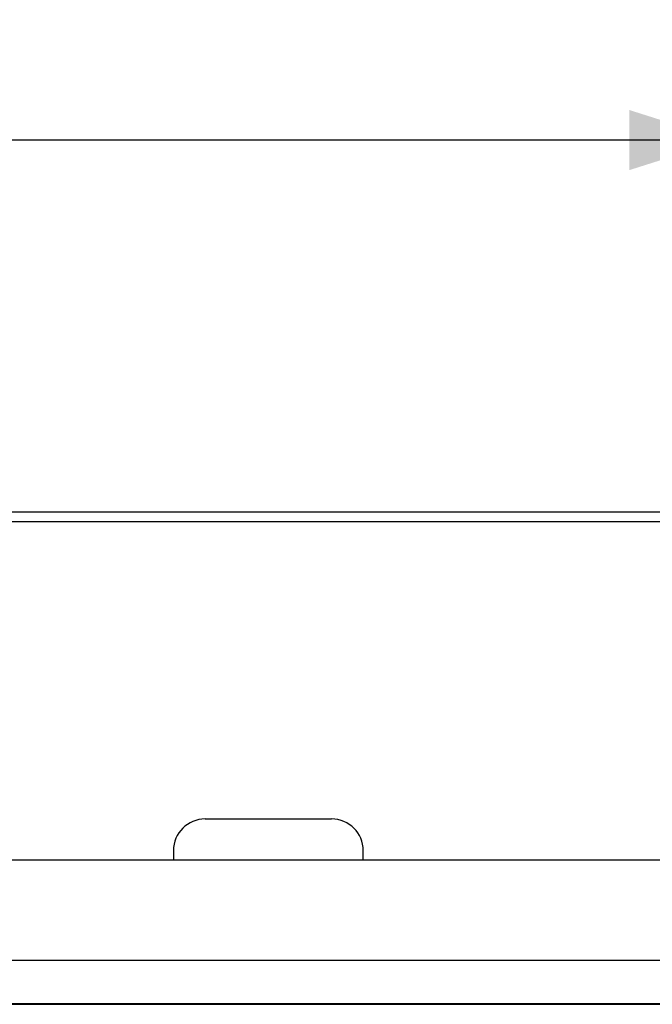
# Model space of a CAD drawing. Units: millimetres. Extents: x -138 to 102, y -81 to 72.
# Drawn here: x 42 to 62, y -80 to -49 of the extents above; entities that cross this region are included whole.
import ezdxf

# ---------------------------------------------------------------- set-up
doc = ezdxf.new("R2010")
doc.units = ezdxf.units.MM
doc.header["$LTSCALE"] = 16.335
doc.layers.get('0').update_dxf_attribs({"linetype": 'CONTINUOUS'})
doc.layers.add('DRAFT', color=7, linetype='CONTINUOUS')
doc.layers.add('RACCORDO', color=7, linetype='CONTINUOUS')
doc.styles.get("Standard").update_dxf_attribs({"font": 'txt', "width": 0.8})
doc.dimstyles.new('DIMSTYLE_2', dxfattribs={"dimtxt": 3, "dimasz": 3, "dimexe": 1.5, "dimexo": 0.5, "dimgap": 0.75, "dimtad": 1, "dimdec": 1, "dimtxsty": 'STANDARD', "dimblk": '_FILLED', "dimblk1": '_FILLED', "dimblk2": '_FILLED', "dimcen": 0.09, "dimadec": 0, "dimazin": 0, "dimtfac": 1, "dimtdec": 1, "dimtofl": 0, "dimtmove": 0, "dimatfit": 3, "dimldrblk": '_FILLED', "dimfxl": 1, "dimtolj": 1, "dimarcsym": 0})

# ---------------------------------------------------------------- blocks, each defined once
blk = doc.blocks.new('_FILLED')
at = {"color": 0, "linetype": 'BYBLOCK'}
blk.add_solid([(0, 0), (-1, 0.317), (-1, -0.317)], dxfattribs=at)
blk = doc.blocks.new('*D6')
at = {"color": 7, "linetype": 'CONTINUOUS'}
for p, q in [((-64.886, -75.198), (-64.886, -51.448)), ((63.928, -75.198), (63.928, -51.448)), ((-64.886, -52.948), (-0.479, -52.948)), ((63.928, -52.948), (-0.479, -52.948))]:
    blk.add_line(p, q, dxfattribs=at)
at = {"color": 7, "linetype": 'CONTINUOUS', "xscale": 3, "yscale": 3, "zscale": 3, "rotation": 180}
blk.add_blockref('_FILLED', (-64.886, -52.948), dxfattribs=at)
at = {"color": 7, "linetype": 'CONTINUOUS', "xscale": 3, "yscale": 3, "zscale": 3}
blk.add_blockref('_FILLED', (63.928, -52.948), dxfattribs=at)
at = {"color": 7, "linetype": 'CONTINUOUS', "insert": (-0.479, -49.198), "char_height": 3, "width": 15.75, "attachment_point": 2, "line_spacing_factor": 0.9}
blk.add_mtext('128,8', dxfattribs=at)

msp = doc.modelspace()

# ---------------------------------------------------------------- linework, layer by layer
at = {"color": 7, "linetype": 'CONTINUOUS'}
msp.add_line((-65.979, -80.254), (65.021, -80.254), dxfattribs=at)
at = {"layer": 'DRAFT', "color": 7, "linetype": 'CONTINUOUS'}
msp.add_line((83.521, -75.698), (-84.479, -75.698), dxfattribs=at)
at = {"layer": 'RACCORDO', "color": 7, "linetype": 'CONTINUOUS'}
for p, q in [((-64.493, -64.698), (63.535, -64.698)), ((47.521, -74.398), (51.521, -74.398)), ((46.521, -75.398), (46.521, -75.698)), ((52.521, -75.698), (52.521, -75.398))]:
    msp.add_line(p, q, dxfattribs=at)
at = {"layer": 'RACCORDO', "color": 253, "linetype": 'CONTINUOUS'}
for p, q in [((-64.043, -64.995), (62.447, -64.996)), ((-71.985, -78.86), (70.521, -78.86)), ((-71.908, -80.229), (70.521, -80.229))]:
    msp.add_line(p, q, dxfattribs=at)
at = {"layer": 'RACCORDO', "color": 7, "linetype": 'CONTINUOUS'}
for centre, start, end in [((47.521, -75.398), 90, 180), ((51.521, -75.398), 0, 90)]:
    msp.add_arc(centre, 1, start, end, dxfattribs=at)

# ---------------------------------------------------------------- dimensions: what is measured, and where the dimension line sits
at = {"color": 7, "linetype": 'CONTINUOUS'}
dim = msp.add_linear_dim(base=(-64.886, -52.948), p1=(63.928, -75.698), p2=(-64.886, -75.698), angle=180, dimstyle='DIMSTYLE_2', dxfattribs=at)
dim.commit()
dim.dimension.update_dxf_attribs({"geometry": '*D6', "text_midpoint": (-0.908, -52.948), "dimtype": 160})

doc.saveas('drawing.dxf')
